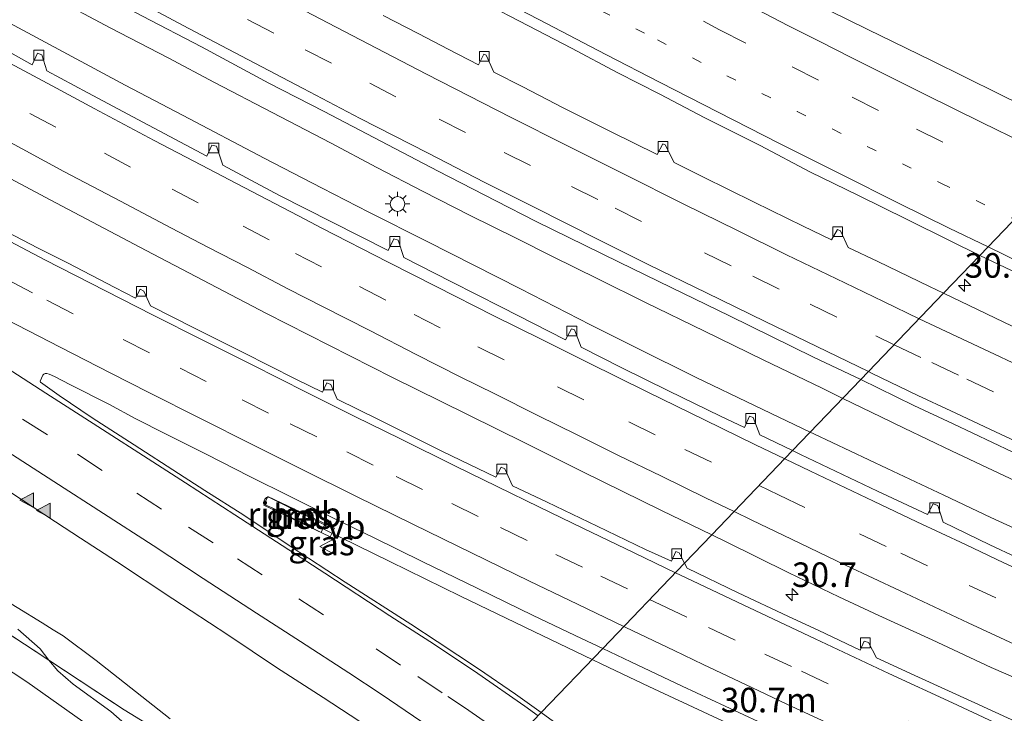
# Model space of a CAD drawing. Units: metres. Extents: x 142158 to 150002, y 468748 to 475002.
# Drawn here: x 145607 to 145708, y 470830 to 470900 of the extents above; entities that cross this region are included whole.
import ezdxf
from ezdxf.enums import TextEntityAlignment as Align

# ---------------------------------------------------------------- set-up
doc = ezdxf.new("R2010")
doc.units = ezdxf.units.M
for name, pattern in [('IE-TERREINAFSCHEIDING', [10, 8, -2]), ('VW-1-3_STREEP', [4, 1, -3]), ('VW-3-9_STREEP', [12, 3, -9])]:
    doc.linetypes.add(name, pattern=pattern)
doc.layers.get('0').update_dxf_attribs({"lineweight": 25})
for name, color, linetype, lineweight in [('B-ME-AM-KILOMETR-S-B1', 7, 'Continuous', 18), ('B-ME-BV-GELEIDECONSTRUCTIE-GELEIDERAIL-L-B1', 213, 'BV-GELEIDERAIL', 18), ('B-ME-BV-GELEIDECONSTRUCTIE-RIMOB-GV-B6', 213, 'BV-A1', 18), ('B-ME-GR-STRUIKEN-GV-B6', 93, 'Continuous', 18), ('B-ME-GW-KRUINLIJN-L-B1', 93, 'Continuous', 18), ('B-ME-GW-TEENLIJN-L-B1', 93, 'Continuous', 18), ('B-ME-IE-GRASLAND-GV-B6', 93, 'Continuous', 18), ('B-ME-IE-HULPGEOMETRIE-L-B1', 53, 'Continuous', 18), ('B-ME-IE-MEUBILAIR_WEGMEUBILAIR-LICHTMAST-S-B1', 8, 'Continuous', 18), ('B-ME-IE-TERREINAFSCHEIDING-RASTERHEKWERK-L-B1', 8, 'IE-TERREINAFSCHEIDING', 18), ('B-ME-VH-VERH_SOORT-BETON-OVERIG-GV-B6', 8, 'IE-TERREINAFSCHEIDING-NATUURLIJK-HOUTWAL', 18), ('B-ME-VH-VERH_SOORT-BITUMEN-GV-B6', 8, 'IE-TERREINAFSCHEIDING-NATUURLIJK-HOUTWAL', 18), ('B-ME-VV-KOLK-S-B1', 8, 'Continuous', 18), ('B-ME-VW-MARKERING-13STREEP-045-L-B1', 255, 'VW-1-3_STREEP', 18), ('B-ME-VW-MARKERING-39STREEP-015-L-B1', 255, 'VW-3-9_STREEP', 18), ('B-ME-VW-MARKERING-STREEP-015-L-B1', 7, 'Continuous', 18), ('B-ME-VW-MARKERING-VLAKMARK-S-B1', 7, 'Continuous', 18), ('B-ME-VW-MEUBILAIR_WEGMEUBILAIR-VERKEERSBORD-S-B1', 8, 'Continuous', 18)]:
    doc.layers.add(name, color=color, linetype=linetype, lineweight=lineweight)
doc.styles.add('NLCS-ISO', font='NLCS-ISO.TTF')
doc.linetypes.add('BV-A1', pattern='A,0.5,[19,NLCS.SHX,S=1,R=0,X=0.5,Y=0],-1,[19,NLCS.SHX,S=1,R=0,X=0.5,Y=0],-1,0.5', length=3)
doc.linetypes.add('BV-GELEIDERAIL', pattern='A,10,-3,[108,NLCS.SHX,S=1,R=0,X=0,Y=0],-3', length=16)
doc.linetypes.add('IE-TERREINAFSCHEIDING-NATUURLIJK-HOUTWAL', pattern='A,7,-1.5,[67,NLCS.SHX,S=0.75,R=45,X=0,Y=0],-1.5,7,-1.5,[70,NLCS.SHX,S=0.75,R=0,X=0,Y=0],-1.5', length=20)

# ---------------------------------------------------------------- blocks, each defined once
blk = doc.blocks.new('verkeersbord')
for p, q in [((0, 0.75), (-0.75, -0.625)), ((0.75, -0.625), (0, 0.75)), ((-0.75, -0.625), (0.75, -0.625))]:
    blk.add_line(p, q)
blk = doc.blocks.new('hecto')
for p, q in [((0, 0.625), (-0.625, 0)), ((0, -0.625), (0, 0.625)), ((-0.625, 0), (0.625, 0)), ((0.625, 0), (0, -0.625))]:
    blk.add_line(p, q)
blk = doc.blocks.new('kolk')
blk.add_lwpolyline([(-0.5, -0.5), (0.5, -0.5), (0.5, 0.5), (-0.5, 0.5)], close=True)
blk = doc.blocks.new('verfsymbol')
for color in [252, 253]:
    blk.add_hatch(color=color).paths.add_polyline_path([(0.75, -0.625), (0, 0.75), (-0.75, -0.625)])
blk.add_lwpolyline([(0.75, -0.625), (0, 0.75), (-0.75, -0.625)], close=True)
blk = doc.blocks.new('lantaarnpaal')
for p, q in [((0, 0.75), (0, 1.25)), ((-0.75, 0), (-1.25, 0)), ((-0.88, 0.88), (-0.53, 0.53)), ((0.53, 0.53), (0.88, 0.88)), ((0.75, 0), (1.25, 0)), ((-0.53, -0.53), (-0.88, -0.88)), ((0, -0.75), (0, -1.25)), ((0.53, -0.53), (0.88, -0.88))]:
    blk.add_line(p, q)
blk.add_circle((0, 0), 0.75)

msp = doc.modelspace()

# ---------------------------------------------------------------- linework, layer by layer
at = {"layer": 'B-ME-BV-GELEIDECONSTRUCTIE-GELEIDERAIL-L-B1'}
for points in [[(145606.141, 470905.2386, 3.7101), (145610.7891, 470902.6821, 3.7651), (145616.6849, 470899.5054, 3.772), (145622.5801, 470896.4509, 3.882), (145627.2981, 470893.9636, 3.9851), (145633.1958, 470890.9081, 4.0195), (145639.1256, 470887.8187, 4.102), (145643.8669, 470885.3041, 4.1708), (145648.5842, 470882.8287, 4.1845), (145653.2933, 470880.4235, 4.2533), (145658.1036, 470878.0636, 4.3234), (145661.6769, 470876.2732, 4.4056), (145666.4507, 470873.914, 4.3828), (145671.2213, 470871.5236, 4.4378), (145677.2333, 470868.6288, 4.5959), (145683.2279, 470865.7065, 4.6578), (145689.2264, 470862.7935, 4.7609), (145691.3324, 470861.7711, 4.7923)], [(145606.463, 470899.9777, 3.9179), (145612.3337, 470896.8378, 3.9179), (145618.2115, 470893.6803, 4.076), (145624.1062, 470890.5767, 4.1035), (145632.3658, 470886.2328, 4.1791), (145638.268, 470883.1811, 4.2341), (145643.0461, 470880.7468, 4.3304), (145648.9677, 470877.748, 4.3922), (145653.7299, 470875.3378, 4.3647), (145658.4971, 470872.9255, 4.4679), (145665.6315, 470869.2719, 4.516), (145670.3806, 470866.8788, 4.571), (145676.3357, 470863.9181, 4.6604), (145682.3984, 470861.0193, 4.7841), (145688.0291, 470858.3315, 4.8487)], [(145691.3324, 470861.7711, 4.7923), (145695.2252, 470859.8811, 4.8503), (145697.5938, 470858.7308, 4.8956), (145702.4107, 470856.4149, 4.9555), (145707.2449, 470854.1374, 5.0723), (145713.2489, 470851.319, 5.1755)], [(145688.0291, 470858.3315, 4.8487), (145688.3877, 470858.1603, 4.8529), (145695.8644, 470854.6309, 4.9631), (145701.6236, 470851.9026, 5.0387), (145706.4129, 470849.6352, 5.0869), (145710.0567, 470847.9534, 5.1144)], [(145665.7883, 470835.172, 4.7532), (145660.7778, 470837.5774, 4.6959), (145652.3734, 470841.6196, 4.5377), (145645.1824, 470845.1462, 4.4552), (145638.4586, 470848.4521, 4.4827)], [(145709.0888, 470815.0783, 5.5231), (145703.0256, 470817.8376, 5.3925), (145698.1485, 470820.0607, 5.3238), (145693.307, 470822.3065, 5.2481), (145688.3715, 470824.5625, 5.1588), (145683.6407, 470826.797, 5.0763), (145677.6287, 470829.5855, 4.9365), (145671.5815, 470832.4313, 4.8471), (145666.7881, 470834.6921, 4.7646), (145665.7885, 470835.1719, 4.7532)]]:
    msp.add_polyline3d(points, dxfattribs=at)
at = {"layer": 'B-ME-BV-GELEIDECONSTRUCTIE-RIMOB-GV-B6'}
msp.add_polyline3d([(145638.191, 470848.1179, 4.5264), (145635.5349, 470849.4213, 4.491), (145633.1265, 470850.6445, 4.4588), (145632.7848, 470850.8028, 4.4588), (145632.508, 470850.9253, 4.4588), (145632.4078, 470851.0552, 4.4588), (145632.3685, 470851.2342, 4.4476), (145632.3764, 470851.3349, 4.4476), (145632.4525, 470851.5108, 4.4476), (145632.6021, 470851.6575, 4.4476), (145632.8142, 470851.7102, 4.4476), (145632.9858, 470851.6413, 4.4476), (145638.5328, 470848.8941, 4.5037), (145638.191, 470848.1179, 4.5264)], dxfattribs=at)
at = {"layer": 'B-ME-GR-STRUIKEN-GV-B6'}
for points in [[(145600.4508, 470841.6084, 1.8791), (145610.4299, 470835.0956, 1.924), (145611.3359, 470833.996, 1.8964), (145612.9156, 470832.6565, 1.8597), (145616.7544, 470829.8786, 1.8505), (145620.7008, 470826.3698, 1.9974)], [(145614.715, 470828.2782, 1.7682), (145608.1768, 470832.9046, 1.725), (145601.087, 470837.5544, 1.6392)], [(145638.6184, 470806.8788, 1.915), (145636.0139, 470810.0248, 1.876), (145631.9483, 470814.5685, 1.8832), (145628.3349, 470818.4263, 1.8975), (145625.75, 470821.3374, 1.9117), (145622.5354, 470824.4568, 1.924), (145620.7008, 470826.3698, 1.9974), (145616.7544, 470829.8786, 1.8505), (145612.9156, 470832.6565, 1.8597), (145611.3359, 470833.996, 1.8964), (145610.4299, 470835.0956, 1.924), (145618.097, 470830.051, 2.2283), (145620.3586, 470828.6513, 2.505), (145622.7907, 470827.0727, 2.6478), (145625.5399, 470825.3336, 2.9538), (145628.8487, 470823.4449, 3.1102), (145629.8315, 470822.5207, 3.0875), (145631.7463, 470819.8108, 3.0018), (145635.3006, 470814.5779, 2.8712), (145640.0947, 470808.4162, 2.7243), (145638.6184, 470806.8788, 1.915)]]:
    msp.add_polyline3d(points, dxfattribs=at)
at = {"layer": 'B-ME-GW-KRUINLIJN-L-B1'}
msp.add_polyline3d([(145604.6151, 470842.0123, 2.692), (145609.7347, 470838.9012, 2.7866), (145610.8616, 470838.1886, 2.7672), (145611.8717, 470837.5726, 2.8189), (145615.2461, 470835.0623, 2.8964), (145622.7797, 470829.1236, 2.961)], dxfattribs=at)
at = {"layer": 'B-ME-GW-TEENLIJN-L-B1'}
msp.add_polyline3d([(145607.2469, 470838.2708, 1.9451), (145609.535, 470836.2668, 1.9377), (145610.4299, 470835.0956, 1.924), (145611.3359, 470833.996, 1.8964), (145612.9156, 470832.6565, 1.8597), (145616.7544, 470829.8786, 1.8505), (145620.7008, 470826.3698, 1.9974)], dxfattribs=at)
at = {"layer": 'B-ME-IE-GRASLAND-GV-B6'}
for points in [[(145714.4255, 470889.2742, 3.5904), (145707.2499, 470892.8029, 3.5285), (145700.3715, 470896.1829, 3.4598), (145693.903, 470899.3373, 3.4185), (145686.0165, 470903.2652, 3.2741), (145680.0224, 470906.2918, 3.2191), (145676.5896, 470908.0967, 3.171), (145673.5659, 470909.7083, 3.061), (145674.1076, 470910.916, 2.921), (145671.7033, 470911.9668, 2.8935), (145665.0143, 470915.2726, 2.8797), (145654.4887, 470920.8499, 2.701), (145644.3671, 470926.2565, 2.591), (145638.0115, 470929.6507, 2.5016), (145630.7812, 470933.5307, 2.481), (145624.2671, 470937.0993, 2.371), (145617.921, 470940.6057, 2.2747), (145609.5164, 470945.4838, 2.256), (145601.3167, 470950.2964, 2.0803)], [(145607.1478, 470907.6048, 3.0796), (145613.5338, 470904.0903, 3.1071), (145619.961, 470900.7007, 3.1483), (145625.9644, 470897.5657, 3.2652), (145632.8278, 470893.8959, 3.2858), (145638.4754, 470890.9838, 3.3889), (145644.2559, 470887.9808, 3.4783), (145650.1128, 470884.925, 3.5677), (145655.9804, 470881.9084, 3.6089), (145660.1041, 470879.7941, 3.6364), (145663.3353, 470878.1993, 3.6433), (145668.565, 470875.638, 3.6777), (145673.8435, 470873.0642, 3.8325), (145679.7832, 470870.1948, 3.89), (145684.0727, 470868.0744, 3.9312), (145688.3642, 470865.9589, 4.0344), (145693.1763, 470863.6911, 4.1403)], [(145654.5778, 470902.1816, 3.1906), (145659.2915, 470899.7048, 3.2869), (145663.6899, 470897.4368, 3.3006), (145668.4066, 470894.9326, 3.3831), (145672.6939, 470892.7521, 3.5), (145677.2857, 470890.3646, 3.5069), (145682.9059, 470887.5251, 3.5963), (145688.0538, 470884.8183, 3.6375), (145692.8684, 470882.4702, 3.7475), (145697.9063, 470879.9842, 3.8575), (145702.224, 470877.8451, 3.8864), (145705.3085, 470876.3251, 3.9324), (145701.6208, 470872.4841, 3.9912), (145700.1773, 470873.1642, 3.9683), (145694.9126, 470875.7113, 3.8583), (145691.8723, 470877.1325, 3.8308), (145691.1061, 470878.8439, 3.6876), (145690.7979, 470878.9741, 3.6876), (145690.189, 470877.9109, 3.8333), (145687.3006, 470879.2999, 3.7577), (145682.3126, 470881.7736, 3.7233), (145677.0856, 470884.334, 3.6801), (145674.1458, 470885.794, 3.6183), (145673.2521, 470887.5953, 3.4794), (145672.9912, 470887.6922, 3.4731), (145672.4189, 470886.6086, 3.5844), (145667.6576, 470888.9661, 3.5088), (145662.8348, 470891.3802, 3.4607), (145658.7378, 470893.5093, 3.4057), (145655.774, 470894.9862, 3.354), (145654.9807, 470896.7371, 3.2212), (145654.7522, 470896.8284, 3.2212), (145654.2119, 470895.7617, 3.3499), (145651.1043, 470897.3536, 3.3636), (145648.1297, 470898.9096, 3.2674), (145644.4848, 470900.7896, 3.2192)], [(145693.1763, 470863.6911, 4.1403), (145686.2187, 470856.4463, 4.0875), (145682.8793, 470858.0668, 4.0399), (145682.2146, 470859.835, 3.8476), (145681.8264, 470859.9468, 3.8408), (145681.3177, 470858.8117, 3.992), (145678.8725, 470859.9435, 3.9851), (145673.5727, 470862.5503, 3.9332), (145668.7459, 470864.9148, 3.8377), (145664.6846, 470866.9911, 3.7759), (145663.9821, 470868.7571, 3.6177), (145663.6886, 470868.8666, 3.5971), (145663.0942, 470867.7415, 3.7415), (145656.5504, 470871.0614, 3.6865), (145651.4734, 470873.6336, 3.6521), (145646.5922, 470876.1057, 3.5834), (145646.0164, 470877.8762, 3.384), (145645.5971, 470878.0244, 3.3909), (145644.9941, 470876.826, 3.5814), (145639.2355, 470879.7664, 3.5278), (145633.9413, 470882.4448, 3.48), (145628.1618, 470885.5371, 3.3603), (145627.5147, 470887.4645, 3.1208), (145627.0496, 470887.5733, 3.1728), (145626.5216, 470886.4574, 3.3733), (145620.5754, 470889.5942, 3.3139), (145614.3855, 470892.8827, 3.2363), (145610.2089, 470895.1334, 3.1832), (145609.7222, 470896.7825, 2.9795), (145609.2775, 470896.9326, 2.9795), (145608.7209, 470895.7597, 3.1513), (145603.243, 470898.7917, 3.1101)], [(145601.4018, 470886.8379, 3.3209), (145610.5728, 470881.9827, 3.4346), (145620.3331, 470876.8299, 3.5432), (145632.5899, 470870.4103, 3.7112), (145645.439, 470863.8845, 3.866), (145650.3486, 470861.4929, 3.8881), (145658.9511, 470857.256, 3.9833), (145664.8591, 470854.3006, 4.0452), (145672.8584, 470850.3557, 4.1975), (145677.981, 470847.8687, 4.2542), (145675.2061, 470844.9792, 3.9613)], [(145675.2061, 470844.9792, 3.9613), (145674.6646, 470846.0358, 3.815), (145674.3127, 470846.1553, 3.8381), (145673.8745, 470845.1681, 3.9817), (145671.2423, 470846.3765, 3.9237), (145666.2987, 470848.7356, 3.8205), (145661.1956, 470851.2115, 3.793), (145657.6804, 470852.8624, 3.7449), (145656.8807, 470854.591, 3.5524), (145656.5256, 470854.7469, 3.5524), (145655.9665, 470853.726, 3.6968), (145650.5425, 470856.3636, 3.6074), (145644.0237, 470859.6036, 3.482), (145639.8249, 470861.6845, 3.4457), (145639.1692, 470863.194, 3.3), (145638.7709, 470863.3354, 3.3), (145638.31, 470862.412, 3.4196), (145635.6102, 470863.7261, 3.3896), (145630.2278, 470866.4275, 3.369), (145625.2054, 470868.9673, 3.3277), (145620.7857, 470871.2125, 3.2246), (145620.1116, 470872.6941, 3.0747), (145619.7468, 470872.8803, 3.0747), (145619.2445, 470871.976, 3.2139), (145617.1357, 470873.053, 3.2155), (145612.3177, 470875.5855, 3.1537), (145609.3292, 470877.0713, 3.1124), (145604.4931, 470879.5955, 3.0714)], [(145708.5913, 470869.1154, 4.1178), (145701.6208, 470872.4841, 3.9912), (145705.3085, 470876.3251, 3.9324), (145709.195, 470874.4971, 4.0826)], [(145660.5967, 470829.7659, 4.165), (145657.9739, 470831.6502, 4.1186), (145654.2264, 470834.1996, 4.0296), (145650.016, 470836.999, 3.9735), (145647.3107, 470838.7693, 3.9314), (145640.6195, 470843.0621, 3.8245), (145635.0087, 470846.7194, 3.74), (145630.2975, 470849.8547, 3.6656), (145626.3262, 470852.393, 3.5847), (145623.6208, 470854.1126, 3.5612), (145619.1018, 470857.0297, 3.52), (145614.8527, 470859.7747, 3.4856), (145611.487, 470862.068, 3.4443), (145609.5713, 470863.4089, 3.4026), (145609.5457, 470863.472, 3.4026), (145609.5468, 470863.5296, 3.4026), (145609.825, 470864.1263, 3.4026), (145609.8731, 470864.1988, 3.4026), (145609.9262, 470864.249, 3.4026), (145610.0647, 470864.295, 3.4026), (145610.2277, 470864.2958, 3.4026), (145610.4488, 470864.2488, 3.4026), (145610.706, 470864.143, 3.4026), (145611.0697, 470863.9661, 3.4026), (145612.5629, 470863.1986, 3.3825), (145616.5412, 470861.1662, 3.4437), (145619.2746, 470859.6714, 3.4375), (145622.2963, 470858.1651, 3.4787), (145626.4402, 470856.0917, 3.5337), (145630.9239, 470853.8195, 3.5818), (145635.0129, 470851.7606, 3.6368), (145639.1605, 470849.703, 3.6643), (145643.5636, 470847.5491, 3.7193), (145648.4818, 470845.164, 3.8167), (145654.1311, 470842.3934, 3.9129), (145659.8003, 470839.6493, 3.9611), (145664.7061, 470837.3178, 4.0504), (145666.8678, 470836.2956, 4.0919), (145660.5967, 470829.7659, 4.165)], [(145711.8461, 470844.2643, 4.5058), (145706.323, 470846.8367, 4.4095), (145701.575, 470849.1477, 4.3339), (145701.0261, 470850.8425, 4.1964), (145700.5647, 470851.0314, 4.1827), (145699.9699, 470849.9354, 4.3122), (145694.894, 470852.3303, 4.1909), (145687.0445, 470856.0455, 4.0993), (145686.2187, 470856.4463, 4.0875), (145693.1763, 470863.6911, 4.1403)], [(145693.1763, 470863.6911, 4.1403), (145698.5739, 470861.0546, 4.2413), (145702.5892, 470859.1827, 4.3727), (145708.5892, 470856.3197, 4.4552)], [(145606.3491, 470852.3093, 3.5701), (145611.1127, 470849.2017, 3.6113), (145613.6321, 470847.5424, 3.5701), (145617.3334, 470845.1363, 3.5976), (145623.0466, 470841.3487, 3.6251), (145628.6569, 470837.6888, 3.6526), (145633.6415, 470834.3688, 3.6663), (145638.38, 470831.2979, 3.687), (145643.0039, 470828.2581, 3.6801)], [(145632.7367, 470851.78, 3.6877), (145632.3182, 470850.901, 3.7186), (145639.1068, 470847.6693, 3.7717), (145639.5252, 470848.5483, 3.7275), (145632.7367, 470851.78, 3.6877)], [(145675.2061, 470844.9792, 3.9613), (145677.981, 470847.8687, 4.2542), (145679.4671, 470847.1472, 4.2707), (145685.8501, 470844.0095, 4.3534), (145690.9461, 470841.546, 4.4425), (145695.0033, 470839.6634, 4.5029), (145700.434, 470837.1635, 4.5923), (145706.467, 470834.3659, 4.6817), (145714.4866, 470830.8927, 4.8522)], [(145711.4641, 470827.7014, 4.6273), (145704.7824, 470830.7581, 4.5311), (145699.0711, 470833.3617, 4.4582), (145694.779, 470835.3329, 4.3386), (145693.9641, 470836.9027, 4.1749), (145693.5078, 470837.0346, 4.1956), (145693.1223, 470836.1207, 4.2781), (145688.9004, 470838.1206, 4.2024), (145685.7232, 470839.5934, 4.1184), (145680.676, 470841.9474, 4.0606), (145675.4722, 470844.46, 4.0331), (145675.2061, 470844.9792, 3.9613)], [(145607.2469, 470838.2708, 1.9451), (145609.535, 470836.2668, 1.9377), (145610.4299, 470835.0956, 1.924), (145600.4508, 470841.6084, 1.8791)], [(145622.7797, 470829.1236, 2.961), (145615.2461, 470835.0623, 2.8964), (145611.8717, 470837.5726, 2.8189), (145610.8616, 470838.1886, 2.7672), (145609.7347, 470838.9012, 2.7866), (145604.6151, 470842.0123, 2.692)], [(145604.6151, 470842.0123, 2.692), (145609.7347, 470838.9012, 2.7866), (145610.8616, 470838.1886, 2.7672), (145611.8717, 470837.5726, 2.8189), (145615.2461, 470835.0623, 2.8964), (145622.7797, 470829.1236, 2.961)], [(145601.087, 470837.5544, 1.6392), (145608.1768, 470832.9046, 1.725), (145614.715, 470828.2782, 1.7682)], [(145610.4299, 470835.0956, 1.924), (145609.535, 470836.2668, 1.9377), (145607.2469, 470838.2708, 1.9451)], [(145660.5967, 470829.7659, 4.165), (145666.8678, 470836.2956, 4.0919), (145669.7298, 470834.9423, 4.1467), (145674.9545, 470832.4586, 4.2361), (145679.348, 470830.3988, 4.2498), (145684.6116, 470827.9527, 4.3672), (145690.2855, 470825.3135, 4.5458), (145695.9018, 470822.6389, 4.5939), (145702.571, 470819.5729, 4.7177), (145708.778, 470816.7567, 4.8208)], [(145620.3586, 470828.6513, 2.505), (145618.097, 470830.051, 2.2283), (145610.4299, 470835.0956, 1.924)], [(145663.8549, 470827.3872, 4.202), (145660.5967, 470829.7659, 4.165)]]:
    msp.add_polyline3d(points, dxfattribs=at)
at = {"layer": 'B-ME-IE-HULPGEOMETRIE-L-B1'}
msp.add_polyline3d([(145716.7021, 470888.1887, 3.654), (145705.3085, 470876.3251, 3.9324), (145701.6208, 470872.4841, 3.9912), (145693.1763, 470863.6911, 4.1403), (145686.2187, 470856.4463, 4.0875), (145677.981, 470847.8687, 4.2542), (145675.2061, 470844.9792, 3.9613), (145666.8678, 470836.2956, 4.0919), (145660.5967, 470829.7659, 4.165), (145652.7063, 470821.5501, 3.6508), (145645.1396, 470813.685, 3.1953), (145640.0947, 470808.4162, 2.7243), (145638.6184, 470806.8788, 1.915), (145636.9103, 470805.1002, 1.6554), (145632.8582, 470800.8806, 1.5237), (145631.909, 470799.8922, 0.1822), (145628.5821, 470796.4278, 0.1817), (145627.8277, 470795.6423, 1.1847), (145598.7093, 470765.3207, 1.2769), (145571.8896, 470737.3926, 1.6091), (145567.767, 470733.209, 1.417)], dxfattribs=at)
at = {"layer": 'B-ME-IE-TERREINAFSCHEIDING-RASTERHEKWERK-L-B1'}
msp.add_polyline3d([(145600.4508, 470841.6084, 1.8791), (145610.4299, 470835.0956, 1.924), (145618.097, 470830.051, 2.2283), (145620.3586, 470828.6513, 2.505)], dxfattribs=at)
at = {"layer": 'B-ME-VH-VERH_SOORT-BETON-OVERIG-GV-B6'}
msp.add_polyline3d([(145632.7367, 470851.78, 3.6877), (145639.5252, 470848.5483, 3.7275), (145639.1068, 470847.6693, 3.7717), (145632.3182, 470850.901, 3.7186), (145632.7367, 470851.78, 3.6877)], dxfattribs=at)
at = {"layer": 'B-ME-VH-VERH_SOORT-BITUMEN-GV-B6'}
for points in [[(145601.3167, 470950.2964, 2.0803), (145609.5164, 470945.4838, 2.256), (145617.921, 470940.6057, 2.2747), (145624.2671, 470937.0993, 2.371), (145630.7812, 470933.5307, 2.481), (145638.0115, 470929.6507, 2.5016), (145644.3671, 470926.2565, 2.591), (145654.4887, 470920.8499, 2.701), (145665.0143, 470915.2726, 2.8797), (145671.7033, 470911.9668, 2.8935), (145674.1076, 470910.916, 2.921), (145673.5659, 470909.7083, 3.061), (145676.5896, 470908.0967, 3.171), (145680.0224, 470906.2918, 3.2191), (145686.0165, 470903.2652, 3.2741), (145693.903, 470899.3373, 3.4185), (145700.3715, 470896.1829, 3.4598), (145707.2499, 470892.8029, 3.5285), (145714.4255, 470889.2742, 3.5904)], [(145716.7021, 470888.1887, 3.654), (145705.3085, 470876.3251, 3.9324), (145702.224, 470877.8451, 3.8864), (145697.9063, 470879.9842, 3.8575), (145692.8684, 470882.4702, 3.7475), (145688.0538, 470884.8183, 3.6375), (145682.9059, 470887.5251, 3.5963), (145677.2857, 470890.3646, 3.5069), (145672.6939, 470892.7521, 3.5), (145668.4066, 470894.9326, 3.3831), (145663.6899, 470897.4368, 3.3006), (145659.2915, 470899.7048, 3.2869), (145654.5778, 470902.1816, 3.1906), (145649.557, 470904.8869, 3.1356), (145643.8382, 470907.9191, 3.0669), (145638.8807, 470910.6092, 3.005), (145633.7072, 470913.4545, 2.95), (145628.8678, 470916.1354, 2.8881), (145624.5095, 470918.6014, 2.8675), (145619.8676, 470921.2482, 2.8263), (145614.4148, 470924.3647, 2.7644), (145610.3485, 470926.7247, 2.73), (145606.0052, 470929.2192, 2.6613)], [(145693.1763, 470863.6911, 4.1403), (145688.3642, 470865.9589, 4.0344), (145684.0727, 470868.0744, 3.9312), (145679.7832, 470870.1948, 3.89), (145673.8435, 470873.0642, 3.8325), (145668.565, 470875.638, 3.6777), (145663.3353, 470878.1993, 3.6433), (145660.1041, 470879.7941, 3.6364), (145655.9804, 470881.9084, 3.6089), (145650.1128, 470884.925, 3.5677), (145644.2559, 470887.9808, 3.4783), (145638.4754, 470890.9838, 3.3889), (145632.8278, 470893.8959, 3.2858), (145625.9644, 470897.5657, 3.2652), (145619.961, 470900.7007, 3.1483), (145613.5338, 470904.0903, 3.1071), (145607.1478, 470907.6048, 3.0796)], [(145644.4848, 470900.7896, 3.2192), (145648.1297, 470898.9096, 3.2674), (145651.1043, 470897.3536, 3.3636), (145654.2119, 470895.7617, 3.3499), (145654.7522, 470896.8284, 3.2212), (145654.9807, 470896.7371, 3.2212), (145655.774, 470894.9862, 3.354), (145658.7378, 470893.5093, 3.4057), (145662.8348, 470891.3802, 3.4607), (145667.6576, 470888.9661, 3.5088), (145672.4189, 470886.6086, 3.5844), (145672.9912, 470887.6922, 3.4731), (145673.2521, 470887.5953, 3.4794), (145674.1458, 470885.794, 3.6183), (145677.0856, 470884.334, 3.6801), (145682.3126, 470881.7736, 3.7233), (145687.3006, 470879.2999, 3.7577), (145690.189, 470877.9109, 3.8333), (145690.7979, 470878.9741, 3.6876), (145691.1061, 470878.8439, 3.6876), (145691.8723, 470877.1325, 3.8308), (145694.9126, 470875.7113, 3.8583), (145700.1773, 470873.1642, 3.9683), (145701.6208, 470872.4841, 3.9912), (145693.1763, 470863.6911, 4.1403)], [(145603.243, 470898.7917, 3.1101), (145608.7209, 470895.7597, 3.1513), (145609.2775, 470896.9326, 2.9795), (145609.7222, 470896.7825, 2.9795), (145610.2089, 470895.1334, 3.1832), (145614.3855, 470892.8827, 3.2363), (145620.5754, 470889.5942, 3.3139), (145626.5216, 470886.4574, 3.3733), (145627.0496, 470887.5733, 3.1728), (145627.5147, 470887.4645, 3.1208), (145628.1618, 470885.5371, 3.3603), (145633.9413, 470882.4448, 3.48), (145639.2355, 470879.7664, 3.5278), (145644.9941, 470876.826, 3.5814), (145645.5971, 470878.0244, 3.3909), (145646.0164, 470877.8762, 3.384), (145646.5922, 470876.1057, 3.5834), (145651.4734, 470873.6336, 3.6521), (145656.5504, 470871.0614, 3.6865), (145663.0942, 470867.7415, 3.7415), (145663.6886, 470868.8666, 3.5971), (145663.9821, 470868.7571, 3.6177), (145664.6846, 470866.9911, 3.7759), (145668.7459, 470864.9148, 3.8377), (145673.5727, 470862.5503, 3.9332), (145678.8725, 470859.9435, 3.9851), (145681.3177, 470858.8117, 3.992), (145681.8264, 470859.9468, 3.8408), (145682.2146, 470859.835, 3.8476), (145682.8793, 470858.0668, 4.0399), (145686.2187, 470856.4463, 4.0875), (145677.981, 470847.8687, 4.2542), (145672.8584, 470850.3557, 4.1975), (145664.8591, 470854.3006, 4.0452), (145658.9511, 470857.256, 3.9833), (145650.3486, 470861.4929, 3.8881), (145645.439, 470863.8845, 3.866), (145632.5899, 470870.4103, 3.7112), (145620.3331, 470876.8299, 3.5432), (145610.5728, 470881.9827, 3.4346), (145601.4018, 470886.8379, 3.3209)], [(145709.195, 470874.4971, 4.0826), (145705.3085, 470876.3251, 3.9324), (145716.7021, 470888.1887, 3.654)], [(145604.4931, 470879.5955, 3.0714), (145609.3292, 470877.0713, 3.1124), (145612.3177, 470875.5855, 3.1537), (145617.1357, 470873.053, 3.2155), (145619.2445, 470871.976, 3.2139), (145619.7468, 470872.8803, 3.0747), (145620.1116, 470872.6941, 3.0747), (145620.7857, 470871.2125, 3.2246), (145625.2054, 470868.9673, 3.3277), (145630.2278, 470866.4275, 3.369), (145635.6102, 470863.7261, 3.3896), (145638.31, 470862.412, 3.4196), (145638.7709, 470863.3354, 3.3), (145639.1692, 470863.194, 3.3), (145639.8249, 470861.6845, 3.4457), (145644.0237, 470859.6036, 3.482), (145650.5425, 470856.3636, 3.6074), (145655.9665, 470853.726, 3.6968), (145656.5256, 470854.7469, 3.5524), (145656.8807, 470854.591, 3.5524), (145657.6804, 470852.8624, 3.7449), (145661.1956, 470851.2115, 3.793), (145666.2987, 470848.7356, 3.8205), (145671.2423, 470846.3765, 3.9237), (145673.8745, 470845.1681, 3.9817), (145674.3127, 470846.1553, 3.8381), (145674.6646, 470846.0358, 3.815), (145675.2061, 470844.9792, 3.9613), (145666.8678, 470836.2956, 4.0919), (145664.7061, 470837.3178, 4.0504), (145659.8003, 470839.6493, 3.9611), (145654.1311, 470842.3934, 3.9129), (145648.4818, 470845.164, 3.8167), (145643.5636, 470847.5491, 3.7193), (145639.1605, 470849.703, 3.6643), (145635.0129, 470851.7606, 3.6368), (145630.9239, 470853.8195, 3.5818), (145626.4402, 470856.0917, 3.5337), (145622.2963, 470858.1651, 3.4787), (145619.2746, 470859.6714, 3.4375), (145616.5412, 470861.1662, 3.4437), (145612.5629, 470863.1986, 3.3825), (145611.0697, 470863.9661, 3.4026), (145610.706, 470864.143, 3.4026), (145610.4488, 470864.2488, 3.4026), (145610.2277, 470864.2958, 3.4026), (145610.0647, 470864.295, 3.4026), (145609.9262, 470864.249, 3.4026), (145609.8731, 470864.1988, 3.4026), (145609.825, 470864.1263, 3.4026), (145609.5468, 470863.5296, 3.4026), (145609.5457, 470863.472, 3.4026), (145609.5713, 470863.4089, 3.4026), (145611.487, 470862.068, 3.4443), (145614.8527, 470859.7747, 3.4856), (145619.1018, 470857.0297, 3.52), (145623.6208, 470854.1126, 3.5612), (145626.3262, 470852.393, 3.5847), (145630.2975, 470849.8547, 3.6656), (145635.0087, 470846.7194, 3.74), (145640.6195, 470843.0621, 3.8245), (145647.3107, 470838.7693, 3.9314), (145650.016, 470836.999, 3.9735), (145654.2264, 470834.1996, 4.0296), (145657.9739, 470831.6502, 4.1186), (145660.5967, 470829.7659, 4.165)], [(145693.1763, 470863.6911, 4.1403), (145701.6208, 470872.4841, 3.9912), (145708.5913, 470869.1154, 4.1178)], [(145708.5892, 470856.3197, 4.4552), (145702.5892, 470859.1827, 4.3727), (145698.5739, 470861.0546, 4.2413), (145693.1763, 470863.6911, 4.1403)], [(145714.4866, 470830.8927, 4.8522), (145706.467, 470834.3659, 4.6817), (145700.434, 470837.1635, 4.5923), (145695.0033, 470839.6634, 4.5029), (145690.9461, 470841.546, 4.4425), (145685.8501, 470844.0095, 4.3534), (145679.4671, 470847.1472, 4.2707), (145677.981, 470847.8687, 4.2542), (145686.2187, 470856.4463, 4.0875), (145687.0445, 470856.0455, 4.0993), (145694.894, 470852.3303, 4.1909), (145699.9699, 470849.9354, 4.3122), (145700.5647, 470851.0314, 4.1827), (145701.0261, 470850.8425, 4.1964), (145701.575, 470849.1477, 4.3339), (145706.323, 470846.8367, 4.4095), (145711.8461, 470844.2643, 4.5058)], [(145643.0039, 470828.2581, 3.6801), (145638.38, 470831.2979, 3.687), (145633.6415, 470834.3688, 3.6663), (145628.6569, 470837.6888, 3.6526), (145623.0466, 470841.3487, 3.6251), (145617.3334, 470845.1363, 3.5976), (145613.6321, 470847.5424, 3.5701), (145611.1127, 470849.2017, 3.6113), (145606.3491, 470852.3093, 3.5701)], [(145708.778, 470816.7567, 4.8208), (145702.571, 470819.5729, 4.7177), (145695.9018, 470822.6389, 4.5939), (145690.2855, 470825.3135, 4.5458), (145684.6116, 470827.9527, 4.3672), (145679.348, 470830.3988, 4.2498), (145674.9545, 470832.4586, 4.2361), (145669.7298, 470834.9423, 4.1467), (145666.8678, 470836.2956, 4.0919), (145675.2061, 470844.9792, 3.9613), (145675.4722, 470844.46, 4.0331), (145680.676, 470841.9474, 4.0606), (145685.7232, 470839.5934, 4.1184), (145688.9004, 470838.1206, 4.2024), (145693.1223, 470836.1207, 4.2781), (145693.5078, 470837.0346, 4.1956), (145693.9641, 470836.9027, 4.1749), (145694.779, 470835.3329, 4.3386), (145699.0711, 470833.3617, 4.4582), (145704.7824, 470830.7581, 4.5311), (145711.4641, 470827.7014, 4.6273)], [(145652.7063, 470821.5501, 3.6508), (145660.5967, 470829.7659, 4.165), (145663.8549, 470827.3872, 4.202)], [(145660.5967, 470829.7659, 4.165), (145652.7063, 470821.5501, 3.6508)]]:
    msp.add_polyline3d(points, dxfattribs=at)
at = {"layer": 'B-ME-VW-MARKERING-13STREEP-045-L-B1'}
msp.add_polyline3d([(145606.2483, 470934.621, 2.6591), (145612.7982, 470930.8485, 2.7347), (145619.7566, 470926.8541, 2.7484), (145626.6488, 470922.9209, 2.8675), (145633.6241, 470919.0171, 2.95), (145640.6212, 470915.1486, 3.0256), (145647.6521, 470911.3432, 3.1356), (145654.7732, 470907.5414, 3.17), (145661.8173, 470903.8185, 3.2663), (145666.7039, 470901.2628, 3.335), (145672.4565, 470898.2831, 3.4175), (145679.5336, 470894.6247, 3.5344), (145686.6956, 470891.0088, 3.6306), (145693.8338, 470887.4261, 3.6994), (145701.3379, 470883.7063, 3.8369), (145708.8485, 470880.0112, 3.9737)], dxfattribs=at)
at = {"layer": 'B-ME-VW-MARKERING-39STREEP-015-L-B1'}
for points in [[(145606.6632, 470938.7854, 2.5795), (145611.0551, 470936.233, 2.6101), (145615.3225, 470933.7711, 2.7063), (145620.0273, 470931.0667, 2.7588), (145624.5518, 470928.4901, 2.7676), (145630.9894, 470924.8404, 2.8726), (145635.6942, 470922.2439, 2.8901), (145639.7827, 470919.9778, 2.9295), (145643.8636, 470917.7332, 3.0213), (145648.6603, 470915.1526, 3.0345), (145656.288, 470911.0901, 3.1832), (145666.4762, 470905.6989, 3.2313), (145678.7819, 470899.3282, 3.4101), (145686.1747, 470895.5477, 3.5682), (145692.3034, 470892.4435, 3.6645), (145698.8487, 470889.189, 3.7195), (145708.4419, 470884.4493, 3.867)], [(145605.6922, 470913.7809, 3.0933), (145612.9383, 470909.842, 3.1758), (145618.6988, 470906.7573, 3.1827), (145624.5315, 470903.6305, 3.2514), (145630.6853, 470900.3565, 3.3752), (145636.5539, 470897.2871, 3.3683), (145643.1255, 470893.8684, 3.5127), (145650.2027, 470890.21, 3.5677), (145656.82, 470886.8304, 3.5814), (145663.6922, 470883.3601, 3.6708), (145668.1346, 470881.1344, 3.7533), (145677.2618, 470876.6039, 3.8839), (145682.1553, 470874.2021, 3.9527), (145688.0302, 470871.3536, 4.0352), (145694.6939, 470868.1254, 4.1177), (145696.5768, 470867.2319, 4.1653)], [(145602.3951, 470894.1018, 3.2963), (145608.4762, 470890.8003, 3.3306), (145616.079, 470886.7368, 3.4544), (145622.9812, 470883.0971, 3.5231), (145630.2139, 470879.312, 3.5713), (145635.5451, 470876.5307, 3.6263), (145642.0987, 470873.1516, 3.7638), (145647.6461, 470870.3254, 3.8119), (145654.1291, 470867.0196, 3.8669), (145662.2629, 470862.9553, 4.0456), (145669.5314, 470859.3786, 4.1006), (145675.2515, 470856.5694, 4.1488), (145682.8011, 470852.8877, 4.2333)], [(145606.0995, 470873.8965, 3.2612), (145610.2318, 470871.7613, 3.2681), (145618.0014, 470867.7696, 3.3918), (145623.7973, 470864.8442, 3.4537), (145630.139, 470861.6234, 3.4881), (145635.0299, 470859.1675, 3.5637), (145640.7984, 470856.3146, 3.6393), (145645.8231, 470853.811, 3.7149), (145651.4875, 470851.0485, 3.8181), (145656.4607, 470848.6015, 3.8799), (145662.1095, 470845.8572, 3.9693), (145666.6955, 470843.6551, 4.0174), (145671.6498, 470841.2757, 4.0738)], [(145696.5768, 470867.2319, 4.1653), (145700.412, 470865.4121, 4.2622), (145703.9742, 470863.7104, 4.3172), (145710.2298, 470860.7816, 4.4478)], [(145602.231, 470863.2665, 3.4769), (145607.7514, 470859.6619, 3.5525), (145613.3558, 470856.0771, 3.6007), (145619.3805, 470852.1179, 3.6642), (145624.6437, 470848.6647, 3.6614), (145629.6587, 470845.4305, 3.7577), (145635.8966, 470841.3457, 3.8196), (145643.7744, 470836.2427, 3.8883), (145648.0159, 470833.4332, 3.9381), (145651.0915, 470831.406, 3.9604), (145652.7732, 470830.2657, 3.9678), (145654.7817, 470828.8745, 4.0049)], [(145682.8011, 470852.8877, 4.2333), (145684.7795, 470851.9362, 4.2588), (145693.0572, 470847.9754, 4.4061), (145697.26, 470845.9896, 4.5182), (145704.2329, 470842.715, 4.6075), (145710.6214, 470839.731, 4.7038)], [(145671.6498, 470841.2757, 4.0738), (145672.7342, 470840.7548, 4.0862), (145677.6418, 470838.4138, 4.1412), (145683.3857, 470835.7021, 4.2787), (145687.1467, 470833.963, 4.3475), (145700.3496, 470827.8054, 4.6132), (145709.6424, 470823.5422, 4.76)]]:
    msp.add_polyline3d(points, dxfattribs=at)
at = {"layer": 'B-ME-VW-MARKERING-STREEP-015-L-B1'}
for points in [[(145607.2015, 470942.6087, 2.4085), (145610.8803, 470940.4853, 2.4872), (145616.5153, 470937.2549, 2.5222), (145623.2217, 470933.3669, 2.6316), (145626.683, 470931.3871, 2.6841), (145630.4745, 470929.2496, 2.7147), (145634.3455, 470927.1271, 2.7935), (145639.9444, 470924.0159, 2.881), (145645.4597, 470920.9765, 2.9476), (145648.2776, 470919.4177, 2.9247), (145654.2448, 470916.2132, 2.9685), (145658.2957, 470914.074, 3.0297), (145662.3766, 470911.9085, 3.0341), (145666.0556, 470909.969, 3.1085), (145673.18, 470906.2314, 3.2179), (145677.0018, 470904.2532, 3.2529), (145682.5341, 470901.4089, 3.371), (145685.8231, 470899.7376, 3.4322), (145688.9966, 470898.1168, 3.4804), (145692.278, 470896.4564, 3.5022), (145696.0602, 470894.5524, 3.5635), (145699.6581, 470892.7628, 3.6204), (145705.5236, 470889.8826, 3.6247), (145709.8379, 470887.759, 3.7408)], [(145602.6566, 470932.3579, 2.5925), (145608.7818, 470928.8172, 2.6613), (145615.3126, 470925.0819, 2.8125), (145621.6028, 470921.4918, 2.895), (145631.2662, 470916.0726, 2.9363), (145637.9539, 470912.3685, 3.0119), (145645.5046, 470908.2573, 3.0944), (145651.4197, 470905.0987, 3.1631), (145655.723, 470902.8185, 3.2731), (145661.1554, 470899.9538, 3.2869), (145667.1927, 470896.7958, 3.3488), (145672.7396, 470893.9408, 3.4313), (145678.6222, 470890.9322, 3.5413), (145684.9017, 470887.7357, 3.665), (145691.1924, 470884.5867, 3.7269), (145697.029, 470881.6615, 3.7956), (145702.1972, 470879.1059, 3.8644), (145706.1445, 470877.1957, 4.0296)], [(145603.564, 470918.9265, 2.9852), (145608.2154, 470916.4122, 3.0058), (145613.9182, 470913.2735, 3.0677), (145619.7975, 470910.107, 3.109), (145625.3221, 470907.151, 3.164), (145633.4527, 470902.8936, 3.274), (145638.8735, 470900.0425, 3.3358), (145644.6723, 470897.0142, 3.4046), (145648.9198, 470894.8012, 3.4665), (145657.545, 470890.3923, 3.5627), (145663.2164, 470887.5415, 3.64), (145669.0541, 470884.5984, 3.695), (145675.1555, 470881.5439, 3.7637), (145680.6221, 470878.8564, 3.8325), (145685.6037, 470876.4086, 3.9219), (145691.552, 470873.535, 3.9837), (145695.5023, 470871.6218, 4.0112), (145699.1158, 470869.8757, 4.0677)], [(145599.6044, 470912.9713, 3.0452), (145611.4037, 470906.5538, 3.1827), (145617.9234, 470903.067, 3.2514), (145624.6941, 470899.4597, 3.2927), (145630.6991, 470896.2804, 3.3847), (145636.3336, 470893.3303, 3.4235), (145642.1501, 470890.2888, 3.5133), (145649.0056, 470886.7772, 3.5793), (145654.8483, 470883.7565, 3.6433), (145659.7469, 470881.3119, 3.7237), (145666.624, 470877.8396, 3.7948), (145671.5765, 470875.378, 3.8496), (145677.442, 470872.5074, 3.9252), (145683.4144, 470869.5945, 4.0008), (145693.9476, 470864.4942, 4.1698)], [(145605.5772, 470896.3789, 3.2454), (145611.1958, 470893.3571, 3.2866), (145615.0396, 470891.3089, 3.3141), (145621.1599, 470888.0519, 3.4104), (145625.9713, 470885.5106, 3.4998), (145629.5434, 470883.644, 3.5273), (145635.8787, 470880.36, 3.5891), (145638.2414, 470879.1148, 3.6029), (145645.0085, 470875.657, 3.6785), (145649.8986, 470873.1783, 3.7404), (145655.7857, 470870.194, 3.816), (145660.665, 470867.7517, 3.871), (145665.4263, 470865.3942, 3.9123), (145671.3966, 470862.4213, 3.9673), (145677.2616, 470859.577, 4.0498), (145682.4496, 470857.0478, 4.146), (145685.4234, 470855.6183, 4.2045)], [(145565.1207, 470891.7119, 2.8556), (145569.3631, 470889.3704, 2.8968), (145573.4932, 470887.0996, 2.8968), (145577.7211, 470884.7991, 2.9587), (145582.0028, 470882.4816, 2.9999), (145586.1288, 470880.2561, 3.0756), (145590.5383, 470877.8701, 3.0824), (145595.8654, 470875.0789, 3.1099), (145601.3419, 470872.2566, 3.2337), (145606.1, 470869.8162, 3.2956), (145611.5763, 470866.9725, 3.3299), (145616.7347, 470864.3455, 3.4468), (145620.6173, 470862.3816, 3.4674), (145631.1475, 470857.0694, 3.5637), (145636.3095, 470854.499, 3.6462), (145641.7023, 470851.8223, 3.7149), (145647.5718, 470848.9268, 3.7974), (145653.4851, 470846.0389, 3.8868), (145659.3942, 470843.1546, 3.991), (145664.304, 470840.7982, 4.0804), (145669.0096, 470838.5262, 4.1331)], [(145564.9992, 470891.4786, 2.8704), (145568.6504, 470889.1053, 2.8842), (145573.0778, 470886.253, 2.946), (145578.3927, 470882.8079, 2.9873), (145582.8976, 470879.9055, 3.111), (145590.9134, 470874.7238, 3.1385), (145596.4239, 470871.1438, 3.2692), (145603.2574, 470866.7231, 3.3929), (145610.1164, 470862.3148, 3.4479), (145615.4312, 470858.8901, 3.6335), (145621.0353, 470855.2909, 3.6132), (145624.3341, 470853.1623, 3.6267), (145629.3657, 470849.9124, 3.6954), (145633.6117, 470847.16, 3.7848), (145638.5493, 470843.9557, 3.8948), (145645.1839, 470839.6277, 4.0185), (145649.7342, 470836.6886, 4.0048), (145654.1375, 470833.7246, 4.0735), (145658.9498, 470830.4159, 4.156), (145660.2843, 470829.4405, 4.1803)], [(145605.756, 470888.2451, 3.4269), (145611.9519, 470884.8922, 3.4681), (145617.709, 470881.8613, 3.5644), (145622.939, 470879.1083, 3.6469), (145626.6288, 470877.1629, 3.6538), (145630.6574, 470875.0917, 3.7088), (145634.77, 470872.9444, 3.7913), (145638.3954, 470871.1007, 3.7913), (145643.1215, 470868.6738, 3.8463), (145647.8667, 470866.2302, 3.9288), (145652.3447, 470863.972, 3.9494), (145655.879, 470862.2288, 4.0044), (145660.2713, 470860.0356, 4.0594), (145664.2682, 470858.0475, 4.1075), (145668.4881, 470855.9572, 4.1831), (145672.8629, 470853.8326, 4.2038), (145677.3603, 470851.6428, 4.2863), (145680.2577, 470850.2393, 4.3372)], [(145604.6604, 470878.6976, 3.1083), (145610.0192, 470875.8989, 3.1908), (145616.2124, 470872.7185, 3.2252), (145621.0573, 470870.26, 3.2664), (145626.0438, 470867.7323, 3.3008), (145631.0647, 470865.2128, 3.3833), (145636.7305, 470862.3607, 3.4331), (145641.6707, 470859.9043, 3.5293), (145646.1904, 470857.6692, 3.5362), (145651.882, 470854.875, 3.6531), (145656.1183, 470852.7799, 3.7287), (145660.4318, 470850.6958, 3.8112), (145664.8553, 470848.542, 3.8731), (145670.0753, 470846.0197, 3.9006), (145674.277, 470844.0117, 3.9877)], [(145706.1445, 470877.1957, 4.0296), (145711.4183, 470874.6095, 4.0787)], [(145699.1158, 470869.8757, 4.0677), (145706.8019, 470866.2727, 4.2759), (145712.3962, 470863.6217, 4.3241)], [(145693.9476, 470864.4942, 4.1698), (145694.2657, 470864.3412, 4.1658), (145699.004, 470862.0742, 4.2647), (145702.3377, 470860.495, 4.3859), (145706.9173, 470858.3551, 4.4616), (145712.3713, 470855.8114, 4.5303)], [(145606.1374, 470856.4003, 3.6221), (145610.9471, 470853.2848, 3.6427), (145621.0596, 470846.7643, 3.6702), (145626.1372, 470843.431, 3.7184), (145631.5794, 470839.8886, 3.849), (145636.0586, 470836.9941, 3.8283), (145640.9909, 470833.7978, 3.8284), (145644.2755, 470831.6491, 3.8627), (145648.4326, 470828.8239, 3.8559)], [(145685.4234, 470855.6183, 4.2045), (145688.0434, 470854.3588, 4.256), (145694.4577, 470851.2958, 4.307), (145698.8997, 470849.2049, 4.4656), (145703.8452, 470846.8667, 4.4725), (145707.7673, 470845.0214, 4.5688), (145712.7077, 470842.7287, 4.6031)], [(145680.2577, 470850.2393, 4.3372), (145682.0551, 470849.3686, 4.3688), (145686.9723, 470847.009, 4.4031), (145691.696, 470844.7484, 4.4937), (145697.1832, 470842.1517, 4.5899), (145704.1203, 470838.8989, 4.6793), (145710.6446, 470835.8785, 4.7756)], [(145674.277, 470844.0117, 3.9877), (145675.3775, 470843.4858, 4.0106), (145681.1819, 470840.7455, 4.1274), (145688.5363, 470837.2575, 4.2587), (145696.0202, 470833.7548, 4.3962), (145702.5277, 470830.7444, 4.4718), (145708.8243, 470827.8102, 4.5268)], [(145669.0096, 470838.5262, 4.1331), (145669.2184, 470838.4253, 4.1354), (145674.1545, 470836.0694, 4.2592), (145677.1147, 470834.6646, 4.2523), (145682.0595, 470832.3224, 4.3417), (145685.7219, 470830.5851, 4.4165), (145689.6041, 470828.7841, 4.4839), (145694.885, 470826.3239, 4.5527), (145700.8453, 470823.5669, 4.6558), (145707.7896, 470820.3934, 4.807), (145713.7646, 470817.665, 4.8895)]]:
    msp.add_polyline3d(points, dxfattribs=at)

# ---------------------------------------------------------------- block references
at = {"layer": 'B-ME-AM-KILOMETR-S-B1', "rotation": 90}
for p in [(145703.7592, 470873.2836, 4.0707), (145686.1639, 470841.7759, 4.3479)]:
    msp.add_blockref('hecto', p, dxfattribs=at)
at = {"layer": 'B-ME-IE-MEUBILAIR_WEGMEUBILAIR-LICHTMAST-S-B1', "rotation": 90}
msp.add_blockref('lantaarnpaal', (145645.9619, 470881.5709, 3.5309), dxfattribs=at)
at = {"layer": 'B-ME-VV-KOLK-S-B1', "rotation": 90}
for p in [(145609.3967, 470896.7279, 2.9795), (145654.8116, 470896.6057, 3.2212), (145627.245, 470887.2725, 3.1208), (145673.0218, 470887.4267, 3.4794), (145690.8111, 470878.7459, 3.6876), (145645.685, 470877.7552, 3.384), (145619.8636, 470872.6795, 3.0747), (145663.7218, 470868.6244, 3.6177), (145638.9237, 470863.131, 3.3), (145681.9424, 470859.7146, 3.8476), (145656.5917, 470854.5711, 3.5524), (145700.7049, 470850.611, 4.1921), (145674.4144, 470845.9472, 3.815), (145693.6471, 470836.8591, 4.1826)]:
    msp.add_blockref('kolk', p, dxfattribs=at)
at = {"layer": 'B-ME-VW-MARKERING-VLAKMARK-S-B1', "rotation": 90}
for p in [(145608.2295, 470851.3909, 3.6645), (145609.9187, 470850.3406, 3.6645)]:
    msp.add_blockref('verfsymbol', p, dxfattribs=at)
at = {"layer": 'B-ME-VW-MEUBILAIR_WEGMEUBILAIR-VERKEERSBORD-S-B1', "rotation": 90}
msp.add_blockref('verkeersbord', (145638.8044, 470846.6886, 3.7909), dxfattribs=at)

# ---------------------------------------------------------------- texts
at = {"layer": 'B-ME-AM-KILOMETR-S-B1', "ltscale": 0.2, "style": 'NLCS-ISO'}
for s, p in [('30.7', (145703.7592, 470873.2836, 4.0707)), ('30.7', (145686.1639, 470841.7759, 4.3479)), ('30.7m', (145678.9047, 470829.0055, 4.4031))]:
    msp.add_text(s, height=2.5, dxfattribs=at).set_placement(p, align=Align.BOTTOM_LEFT)
at = {"layer": 'B-ME-BV-GELEIDECONSTRUCTIE-RIMOB-GV-B6', "ltscale": 0.2, "style": 'NLCS-ISO'}
msp.add_text('rimob', height=2.5, dxfattribs=at).set_placement((145635.4586, 470849.9424), align=Align.MIDDLE_CENTER)
at = {"layer": 'B-ME-IE-GRASLAND-GV-B6', "ltscale": 0.2, "style": 'NLCS-ISO'}
for p in [(145635.9217, 470849.7247), (145638.2067, 470847.0309)]:
    msp.add_text('gras', height=2.5, dxfattribs=at).set_placement(p, align=Align.MIDDLE_CENTER)
at = {"layer": 'B-ME-VH-VERH_SOORT-BETON-OVERIG-GV-B6', "ltscale": 0.2, "style": 'NLCS-ISO'}
msp.add_text('bet', height=2.5, dxfattribs=at).set_placement((145635.9217, 470849.7247), align=Align.MIDDLE_CENTER)
at = {"layer": 'B-ME-VW-MEUBILAIR_WEGMEUBILAIR-VERKEERSBORD-S-B1', "ltscale": 0.2, "style": 'NLCS-ISO'}
msp.add_text('vb', height=2.5, dxfattribs=at).set_placement((145638.8044, 470846.6886, 3.7909), align=Align.BOTTOM_LEFT)

doc.saveas('drawing.dxf')
